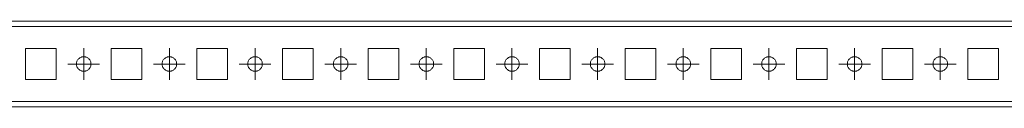
# Model space of a CAD drawing. Units: millimetres. Extents: x 23601 to 25560, y 39348 to 39941.
# Drawn here: x 24143 to 24430, y 39348 to 39373 of the extents above; entities that cross this region are included whole.
import ezdxf

# ---------------------------------------------------------------- set-up
doc = ezdxf.new("R2010")
doc.units = ezdxf.units.MM

# ---------------------------------------------------------------- blocks, each defined once
blk = doc.blocks.new('SW_CENTERMARKSYMBOL_270')
at = {"color": 0, "linetype": 'Continuous', "lineweight": 0}
for p, q in [((0, 0.5), (0, 0.925)), ((-0.5, 0), (-0.925, 0)), ((0, 0), (-0.5, 0)), ((0, 0), (0, 0.5)), ((0, 0), (0, -0.5)), ((0, 0), (0.5, 0)), ((0.5, 0), (0.925, 0)), ((0, -0.5), (0, -0.925))]:
    blk.add_line(p, q, dxfattribs=at)
blk = doc.blocks.new('SW_CENTERMARKSYMBOL_271')
at = {"color": 0, "linetype": 'Continuous', "lineweight": 0}
for p, q in [((0, 0.5), (0, 0.925)), ((-0.5, 0), (-0.925, 0)), ((0, 0), (-0.5, 0)), ((0, 0), (0, 0.5)), ((0, 0), (0, -0.5)), ((0, 0), (0.5, 0)), ((0.5, 0), (0.925, 0)), ((0, -0.5), (0, -0.925))]:
    blk.add_line(p, q, dxfattribs=at)
blk = doc.blocks.new('SW_CENTERMARKSYMBOL_272')
at = {"color": 0, "linetype": 'Continuous', "lineweight": 0}
for p, q in [((0, 0.5), (0, 0.925)), ((-0.5, 0), (-0.925, 0)), ((0, 0), (-0.5, 0)), ((0, 0), (0, 0.5)), ((0, 0), (0, -0.5)), ((0, 0), (0.5, 0)), ((0.5, 0), (0.925, 0)), ((0, -0.5), (0, -0.925))]:
    blk.add_line(p, q, dxfattribs=at)
blk = doc.blocks.new('SW_CENTERMARKSYMBOL_273')
at = {"color": 0, "linetype": 'Continuous', "lineweight": 0}
for p, q in [((0, 0.5), (0, 0.925)), ((-0.5, 0), (-0.925, 0)), ((0, 0), (-0.5, 0)), ((0, 0), (0, 0.5)), ((0, 0), (0, -0.5)), ((0, 0), (0.5, 0)), ((0.5, 0), (0.925, 0)), ((0, -0.5), (0, -0.925))]:
    blk.add_line(p, q, dxfattribs=at)
blk = doc.blocks.new('SW_CENTERMARKSYMBOL_274')
at = {"color": 0, "linetype": 'Continuous', "lineweight": 0}
for p, q in [((0, 0.5), (0, 0.925)), ((-0.5, 0), (-0.925, 0)), ((0, 0), (-0.5, 0)), ((0, 0), (0, 0.5)), ((0, 0), (0, -0.5)), ((0, 0), (0.5, 0)), ((0.5, 0), (0.925, 0)), ((0, -0.5), (0, -0.925))]:
    blk.add_line(p, q, dxfattribs=at)
blk = doc.blocks.new('SW_CENTERMARKSYMBOL_275')
at = {"color": 0, "linetype": 'Continuous', "lineweight": 0}
for p, q in [((0, 0.5), (0, 0.925)), ((-0.5, 0), (-0.925, 0)), ((0, 0), (-0.5, 0)), ((0, 0), (0, 0.5)), ((0, 0), (0, -0.5)), ((0, 0), (0.5, 0)), ((0.5, 0), (0.925, 0)), ((0, -0.5), (0, -0.925))]:
    blk.add_line(p, q, dxfattribs=at)
blk = doc.blocks.new('SW_CENTERMARKSYMBOL_276')
at = {"color": 0, "linetype": 'Continuous', "lineweight": 0}
for p, q in [((0, 0.5), (0, 0.925)), ((-0.5, 0), (-0.925, 0)), ((0, 0), (-0.5, 0)), ((0, 0), (0, 0.5)), ((0, 0), (0, -0.5)), ((0, 0), (0.5, 0)), ((0.5, 0), (0.925, 0)), ((0, -0.5), (0, -0.925))]:
    blk.add_line(p, q, dxfattribs=at)
blk = doc.blocks.new('SW_CENTERMARKSYMBOL_277')
at = {"color": 0, "linetype": 'Continuous', "lineweight": 0}
for p, q in [((0, 0.5), (0, 0.925)), ((-0.5, 0), (-0.925, 0)), ((0, 0), (-0.5, 0)), ((0, 0), (0, 0.5)), ((0, 0), (0, -0.5)), ((0, 0), (0.5, 0)), ((0.5, 0), (0.925, 0)), ((0, -0.5), (0, -0.925))]:
    blk.add_line(p, q, dxfattribs=at)
blk = doc.blocks.new('SW_CENTERMARKSYMBOL_278')
at = {"color": 0, "linetype": 'Continuous', "lineweight": 0}
for p, q in [((0, 0.5), (0, 0.925)), ((-0.5, 0), (-0.925, 0)), ((0, 0), (-0.5, 0)), ((0, 0), (0, 0.5)), ((0, 0), (0, -0.5)), ((0, 0), (0.5, 0)), ((0.5, 0), (0.925, 0)), ((0, -0.5), (0, -0.925))]:
    blk.add_line(p, q, dxfattribs=at)
blk = doc.blocks.new('SW_CENTERMARKSYMBOL_279')
at = {"color": 0, "linetype": 'Continuous', "lineweight": 0}
for p, q in [((0, 0.5), (0, 0.925)), ((-0.5, 0), (-0.925, 0)), ((0, 0), (-0.5, 0)), ((0, 0), (0, 0.5)), ((0, 0), (0, -0.5)), ((0, 0), (0.5, 0)), ((0.5, 0), (0.925, 0)), ((0, -0.5), (0, -0.925))]:
    blk.add_line(p, q, dxfattribs=at)
blk = doc.blocks.new('SW_CENTERMARKSYMBOL_280')
at = {"color": 0, "linetype": 'Continuous', "lineweight": 0}
for p, q in [((0, 0.5), (0, 0.925)), ((-0.5, 0), (-0.925, 0)), ((0, 0), (-0.5, 0)), ((0, 0), (0, 0.5)), ((0, 0), (0, -0.5)), ((0, 0), (0.5, 0)), ((0.5, 0), (0.925, 0)), ((0, -0.5), (0, -0.925))]:
    blk.add_line(p, q, dxfattribs=at)

msp = doc.modelspace()

# ---------------------------------------------------------------- linework, layer by layer
at = {"color": 7, "linetype": 'Continuous', "lineweight": 15}
for p, q in [((25497.57, 39372.95), (23600.57, 39372.95)), ((23600.57, 39371.35), (25497.57, 39371.35)), ((23624.57, 39347.94), (25473.57, 39347.94))]:
    msp.add_line(p, q, dxfattribs=at)
for points in [[(24144.57, 39364.94), (24147.57, 39364.94), (24150.57, 39364.94), (24153.57, 39364.94)], [(24144.57, 39355.94), (24144.57, 39358.94), (24144.57, 39361.94), (24144.57, 39364.94)], [(24153.57, 39364.94), (24153.57, 39361.94), (24153.57, 39358.94), (24153.57, 39355.94)], [(24169.57, 39364.94), (24172.57, 39364.94), (24175.57, 39364.94), (24178.57, 39364.94)], [(24169.57, 39355.94), (24169.57, 39358.94), (24169.57, 39361.94), (24169.57, 39364.94)], [(24178.57, 39364.94), (24178.57, 39361.94), (24178.57, 39358.94), (24178.57, 39355.94)], [(24194.57, 39364.94), (24197.57, 39364.94), (24200.57, 39364.94), (24203.57, 39364.94)], [(24194.57, 39355.94), (24194.57, 39358.94), (24194.57, 39361.94), (24194.57, 39364.94)], [(24203.57, 39364.94), (24203.57, 39361.94), (24203.57, 39358.94), (24203.57, 39355.94)], [(24219.57, 39364.94), (24222.57, 39364.94), (24225.57, 39364.94), (24228.57, 39364.94)], [(24219.57, 39355.94), (24219.57, 39358.94), (24219.57, 39361.94), (24219.57, 39364.94)], [(24228.57, 39364.94), (24228.57, 39361.94), (24228.57, 39358.94), (24228.57, 39355.94)], [(24244.57, 39364.94), (24247.57, 39364.94), (24250.57, 39364.94), (24253.57, 39364.94)], [(24244.57, 39355.94), (24244.57, 39358.94), (24244.57, 39361.94), (24244.57, 39364.94)], [(24253.57, 39364.94), (24253.57, 39361.94), (24253.57, 39358.94), (24253.57, 39355.94)], [(24269.57, 39364.94), (24272.57, 39364.94), (24275.57, 39364.94), (24278.57, 39364.94)], [(24269.57, 39355.94), (24269.57, 39358.94), (24269.57, 39361.94), (24269.57, 39364.94)], [(24278.57, 39364.94), (24278.57, 39361.94), (24278.57, 39358.94), (24278.57, 39355.94)], [(24294.57, 39364.94), (24297.57, 39364.94), (24300.57, 39364.94), (24303.57, 39364.94)], [(24294.57, 39355.94), (24294.57, 39358.94), (24294.57, 39361.94), (24294.57, 39364.94)], [(24303.57, 39364.94), (24303.57, 39361.94), (24303.57, 39358.94), (24303.57, 39355.94)], [(24319.57, 39364.94), (24322.57, 39364.94), (24325.57, 39364.94), (24328.57, 39364.94)], [(24319.57, 39355.94), (24319.57, 39358.94), (24319.57, 39361.94), (24319.57, 39364.94)], [(24328.57, 39364.94), (24328.57, 39361.94), (24328.57, 39358.94), (24328.57, 39355.94)], [(24344.57, 39364.94), (24347.57, 39364.94), (24350.57, 39364.94), (24353.57, 39364.94)], [(24344.57, 39355.94), (24344.57, 39358.94), (24344.57, 39361.94), (24344.57, 39364.94)], [(24353.57, 39364.94), (24353.57, 39361.94), (24353.57, 39358.94), (24353.57, 39355.94)], [(24369.57, 39364.94), (24372.57, 39364.94), (24375.57, 39364.94), (24378.57, 39364.94)], [(24369.57, 39355.94), (24369.57, 39358.94), (24369.57, 39361.94), (24369.57, 39364.94)], [(24378.57, 39364.94), (24378.57, 39361.94), (24378.57, 39358.94), (24378.57, 39355.94)], [(24394.57, 39364.94), (24397.57, 39364.94), (24400.57, 39364.94), (24403.57, 39364.94)], [(24394.57, 39355.94), (24394.57, 39358.94), (24394.57, 39361.94), (24394.57, 39364.94)], [(24403.57, 39364.94), (24403.57, 39361.94), (24403.57, 39358.94), (24403.57, 39355.94)], [(24419.57, 39364.94), (24422.57, 39364.94), (24425.57, 39364.94), (24428.57, 39364.94)], [(24419.57, 39355.94), (24419.57, 39358.94), (24419.57, 39361.94), (24419.57, 39364.94)], [(24428.57, 39364.94), (24428.57, 39361.94), (24428.57, 39358.94), (24428.57, 39355.94)], [(24153.57, 39355.94), (24150.57, 39355.94), (24147.57, 39355.94), (24144.57, 39355.94)], [(24178.57, 39355.94), (24175.57, 39355.94), (24172.57, 39355.94), (24169.57, 39355.94)], [(24203.57, 39355.94), (24200.57, 39355.94), (24197.57, 39355.94), (24194.57, 39355.94)], [(24228.57, 39355.94), (24225.57, 39355.94), (24222.57, 39355.94), (24219.57, 39355.94)], [(24253.57, 39355.94), (24250.57, 39355.94), (24247.57, 39355.94), (24244.57, 39355.94)], [(24278.57, 39355.94), (24275.57, 39355.94), (24272.57, 39355.94), (24269.57, 39355.94)], [(24303.57, 39355.94), (24300.57, 39355.94), (24297.57, 39355.94), (24294.57, 39355.94)], [(24328.57, 39355.94), (24325.57, 39355.94), (24322.57, 39355.94), (24319.57, 39355.94)], [(24353.57, 39355.94), (24350.57, 39355.94), (24347.57, 39355.94), (24344.57, 39355.94)], [(24378.57, 39355.94), (24375.57, 39355.94), (24372.57, 39355.94), (24369.57, 39355.94)], [(24403.57, 39355.94), (24400.57, 39355.94), (24397.57, 39355.94), (24394.57, 39355.94)], [(24428.57, 39355.94), (24425.57, 39355.94), (24422.57, 39355.94), (24419.57, 39355.94)], [(23624.57, 39349.54), (24240.91, 39349.54), (24857.24, 39349.54), (25473.57, 39349.54)]]:
    msp.add_open_spline(points, degree=3, dxfattribs=at)
for points, knots in [([(24161.57, 39358.32), (24161.53, 39358.32), (24161.44, 39358.32), (24161.31, 39358.33), (24161.17, 39358.35), (24161.04, 39358.38), (24160.92, 39358.42), (24160.7, 39358.5), (24160.4, 39358.65), (24160.06, 39358.93), (24159.78, 39359.27), (24159.59, 39359.64), (24159.47, 39360.04), (24159.44, 39360.44), (24159.47, 39360.84), (24159.59, 39361.24), (24159.78, 39361.62), (24160.06, 39361.95), (24160.4, 39362.23), (24160.74, 39362.4), (24161.04, 39362.5), (24161.31, 39362.56), (24161.48, 39362.56), (24161.57, 39362.57)], [0, 0, 0, 0, 0.020166, 0.040168, 0.060085, 0.079998, 0.099987, 0.120129, 0.185071, 0.250092, 0.315034, 0.380055, 0.440002, 0.500029, 0.559976, 0.620002, 0.684943, 0.749965, 0.814907, 0.879928, 0.920006, 0.959816, 1, 1, 1, 1]), ([(24161.57, 39362.57), (24161.62, 39362.56), (24161.71, 39362.56), (24161.84, 39362.55), (24161.97, 39362.53), (24162.1, 39362.5), (24162.23, 39362.46), (24162.45, 39362.38), (24162.75, 39362.23), (24163.09, 39361.95), (24163.36, 39361.62), (24163.56, 39361.24), (24163.67, 39360.84), (24163.71, 39360.44), (24163.67, 39360.04), (24163.56, 39359.64), (24163.36, 39359.27), (24163.09, 39358.93), (24162.75, 39358.65), (24162.41, 39358.48), (24162.1, 39358.38), (24161.84, 39358.33), (24161.66, 39358.32), (24161.57, 39358.32)], [0, 0, 0, 0, 0.0201656, 0.0401677, 0.0600853, 0.0799982, 0.0999865, 0.1201293, 0.1850706, 0.2500922, 0.3150336, 0.3800553, 0.4400022, 0.5000287, 0.5599757, 0.6200022, 0.6849435, 0.7499652, 0.8149065, 0.8799282, 0.9200057, 0.9598162, 1, 1, 1, 1]), ([(24186.57, 39358.32), (24186.53, 39358.32), (24186.44, 39358.32), (24186.31, 39358.33), (24186.17, 39358.35), (24186.04, 39358.38), (24185.92, 39358.42), (24185.7, 39358.5), (24185.4, 39358.65), (24185.06, 39358.93), (24184.78, 39359.27), (24184.59, 39359.64), (24184.47, 39360.04), (24184.44, 39360.44), (24184.47, 39360.84), (24184.59, 39361.24), (24184.78, 39361.62), (24185.06, 39361.95), (24185.4, 39362.23), (24185.74, 39362.4), (24186.04, 39362.5), (24186.31, 39362.56), (24186.48, 39362.56), (24186.57, 39362.57)], [0, 0, 0, 0, 0.020166, 0.040168, 0.060085, 0.079998, 0.099987, 0.120129, 0.185071, 0.250092, 0.315034, 0.380055, 0.440002, 0.500029, 0.559976, 0.620002, 0.684943, 0.749965, 0.814907, 0.879928, 0.920006, 0.959816, 1, 1, 1, 1]), ([(24186.57, 39362.57), (24186.62, 39362.56), (24186.71, 39362.56), (24186.84, 39362.55), (24186.97, 39362.53), (24187.1, 39362.5), (24187.23, 39362.46), (24187.45, 39362.38), (24187.75, 39362.23), (24188.09, 39361.95), (24188.36, 39361.62), (24188.56, 39361.24), (24188.67, 39360.84), (24188.71, 39360.44), (24188.67, 39360.04), (24188.56, 39359.64), (24188.36, 39359.27), (24188.09, 39358.93), (24187.75, 39358.65), (24187.41, 39358.48), (24187.1, 39358.38), (24186.84, 39358.33), (24186.66, 39358.32), (24186.57, 39358.32)], [0, 0, 0, 0, 0.0201656, 0.0401677, 0.0600853, 0.0799982, 0.0999865, 0.1201293, 0.1850706, 0.2500922, 0.3150336, 0.3800553, 0.4400022, 0.5000287, 0.5599757, 0.6200022, 0.6849435, 0.7499652, 0.8149065, 0.8799282, 0.9200057, 0.9598162, 1, 1, 1, 1]), ([(24211.57, 39358.32), (24211.53, 39358.32), (24211.44, 39358.32), (24211.31, 39358.33), (24211.17, 39358.35), (24211.04, 39358.38), (24210.92, 39358.42), (24210.7, 39358.5), (24210.4, 39358.65), (24210.06, 39358.93), (24209.78, 39359.27), (24209.59, 39359.64), (24209.47, 39360.04), (24209.44, 39360.44), (24209.47, 39360.84), (24209.59, 39361.24), (24209.78, 39361.62), (24210.06, 39361.95), (24210.4, 39362.23), (24210.74, 39362.4), (24211.04, 39362.5), (24211.31, 39362.56), (24211.48, 39362.56), (24211.57, 39362.57)], [0, 0, 0, 0, 0.0201656, 0.0401677, 0.0600853, 0.0799982, 0.0999865, 0.1201293, 0.1850706, 0.2500922, 0.3150336, 0.3800553, 0.4400022, 0.5000287, 0.5599757, 0.6200022, 0.6849435, 0.7499652, 0.8149065, 0.8799282, 0.9200057, 0.9598162, 1, 1, 1, 1]), ([(24211.57, 39362.57), (24211.62, 39362.56), (24211.71, 39362.56), (24211.84, 39362.55), (24211.97, 39362.53), (24212.1, 39362.5), (24212.23, 39362.46), (24212.45, 39362.38), (24212.75, 39362.23), (24213.09, 39361.95), (24213.36, 39361.62), (24213.56, 39361.24), (24213.67, 39360.84), (24213.71, 39360.44), (24213.67, 39360.04), (24213.56, 39359.64), (24213.36, 39359.27), (24213.09, 39358.93), (24212.75, 39358.65), (24212.41, 39358.48), (24212.1, 39358.38), (24211.84, 39358.33), (24211.66, 39358.32), (24211.57, 39358.32)], [0, 0, 0, 0, 0.020166, 0.040168, 0.060085, 0.079998, 0.099987, 0.120129, 0.185071, 0.250092, 0.315034, 0.380055, 0.440002, 0.500029, 0.559976, 0.620002, 0.684943, 0.749965, 0.814907, 0.879928, 0.920006, 0.959816, 1, 1, 1, 1]), ([(24236.57, 39358.32), (24236.53, 39358.32), (24236.44, 39358.32), (24236.31, 39358.33), (24236.17, 39358.35), (24236.04, 39358.38), (24235.92, 39358.42), (24235.7, 39358.5), (24235.4, 39358.65), (24235.06, 39358.93), (24234.78, 39359.27), (24234.59, 39359.64), (24234.47, 39360.04), (24234.44, 39360.44), (24234.47, 39360.84), (24234.59, 39361.24), (24234.78, 39361.62), (24235.06, 39361.95), (24235.4, 39362.23), (24235.74, 39362.4), (24236.04, 39362.5), (24236.31, 39362.56), (24236.48, 39362.56), (24236.57, 39362.57)], [0, 0, 0, 0, 0.020166, 0.040168, 0.060085, 0.079998, 0.099987, 0.120129, 0.185071, 0.250092, 0.315034, 0.380055, 0.440002, 0.500029, 0.559976, 0.620002, 0.684943, 0.749965, 0.814907, 0.879928, 0.920006, 0.959816, 1, 1, 1, 1]), ([(24236.57, 39362.57), (24236.62, 39362.56), (24236.71, 39362.56), (24236.84, 39362.55), (24236.97, 39362.53), (24237.1, 39362.5), (24237.23, 39362.46), (24237.45, 39362.38), (24237.75, 39362.23), (24238.09, 39361.95), (24238.36, 39361.62), (24238.56, 39361.24), (24238.67, 39360.84), (24238.71, 39360.44), (24238.67, 39360.04), (24238.56, 39359.64), (24238.36, 39359.27), (24238.09, 39358.93), (24237.75, 39358.65), (24237.41, 39358.48), (24237.1, 39358.38), (24236.84, 39358.33), (24236.66, 39358.32), (24236.57, 39358.32)], [0, 0, 0, 0, 0.020166, 0.040168, 0.060085, 0.079998, 0.099987, 0.120129, 0.185071, 0.250092, 0.315034, 0.380055, 0.440002, 0.500029, 0.559976, 0.620002, 0.684943, 0.749965, 0.814907, 0.879928, 0.920006, 0.959816, 1, 1, 1, 1]), ([(24261.57, 39358.32), (24261.53, 39358.32), (24261.44, 39358.32), (24261.31, 39358.33), (24261.17, 39358.35), (24261.04, 39358.38), (24260.92, 39358.42), (24260.7, 39358.5), (24260.4, 39358.65), (24260.06, 39358.93), (24259.78, 39359.27), (24259.59, 39359.64), (24259.47, 39360.04), (24259.44, 39360.44), (24259.47, 39360.84), (24259.59, 39361.24), (24259.78, 39361.62), (24260.06, 39361.95), (24260.4, 39362.23), (24260.74, 39362.4), (24261.04, 39362.5), (24261.31, 39362.56), (24261.48, 39362.56), (24261.57, 39362.57)], [0, 0, 0, 0, 0.020166, 0.040168, 0.060085, 0.079998, 0.099987, 0.120129, 0.185071, 0.250092, 0.315034, 0.380055, 0.440002, 0.500029, 0.559976, 0.620002, 0.684943, 0.749965, 0.814907, 0.879928, 0.920006, 0.959816, 1, 1, 1, 1]), ([(24261.57, 39362.57), (24261.62, 39362.56), (24261.71, 39362.56), (24261.84, 39362.55), (24261.97, 39362.53), (24262.1, 39362.5), (24262.23, 39362.46), (24262.45, 39362.38), (24262.75, 39362.23), (24263.09, 39361.95), (24263.36, 39361.62), (24263.56, 39361.24), (24263.67, 39360.84), (24263.71, 39360.44), (24263.67, 39360.04), (24263.56, 39359.64), (24263.36, 39359.27), (24263.09, 39358.93), (24262.75, 39358.65), (24262.41, 39358.48), (24262.1, 39358.38), (24261.84, 39358.33), (24261.66, 39358.32), (24261.57, 39358.32)], [0, 0, 0, 0, 0.0201656, 0.0401677, 0.0600853, 0.0799982, 0.0999865, 0.1201293, 0.1850706, 0.2500922, 0.3150336, 0.3800553, 0.4400022, 0.5000287, 0.5599757, 0.6200022, 0.6849435, 0.7499652, 0.8149065, 0.8799282, 0.9200057, 0.9598162, 1, 1, 1, 1]), ([(24286.57, 39358.32), (24286.53, 39358.32), (24286.44, 39358.32), (24286.31, 39358.33), (24286.17, 39358.35), (24286.04, 39358.38), (24285.92, 39358.42), (24285.7, 39358.5), (24285.4, 39358.65), (24285.06, 39358.93), (24284.78, 39359.27), (24284.59, 39359.64), (24284.47, 39360.04), (24284.44, 39360.44), (24284.47, 39360.84), (24284.59, 39361.24), (24284.78, 39361.62), (24285.06, 39361.95), (24285.4, 39362.23), (24285.74, 39362.4), (24286.04, 39362.5), (24286.31, 39362.56), (24286.48, 39362.56), (24286.57, 39362.57)], [0, 0, 0, 0, 0.020166, 0.040168, 0.060085, 0.079998, 0.099987, 0.120129, 0.185071, 0.250092, 0.315034, 0.380055, 0.440002, 0.500029, 0.559976, 0.620002, 0.684943, 0.749965, 0.814907, 0.879928, 0.920006, 0.959816, 1, 1, 1, 1]), ([(24286.57, 39362.57), (24286.62, 39362.56), (24286.71, 39362.56), (24286.84, 39362.55), (24286.97, 39362.53), (24287.1, 39362.5), (24287.23, 39362.46), (24287.45, 39362.38), (24287.75, 39362.23), (24288.09, 39361.95), (24288.36, 39361.62), (24288.56, 39361.24), (24288.67, 39360.84), (24288.71, 39360.44), (24288.67, 39360.04), (24288.56, 39359.64), (24288.36, 39359.27), (24288.09, 39358.93), (24287.75, 39358.65), (24287.41, 39358.48), (24287.1, 39358.38), (24286.84, 39358.33), (24286.66, 39358.32), (24286.57, 39358.32)], [0, 0, 0, 0, 0.020166, 0.040168, 0.060085, 0.079998, 0.099987, 0.120129, 0.185071, 0.250092, 0.315034, 0.380055, 0.440002, 0.500029, 0.559976, 0.620002, 0.684943, 0.749965, 0.814907, 0.879928, 0.920006, 0.959816, 1, 1, 1, 1]), ([(24311.57, 39358.32), (24311.53, 39358.32), (24311.44, 39358.32), (24311.31, 39358.33), (24311.17, 39358.35), (24311.04, 39358.38), (24310.92, 39358.42), (24310.7, 39358.5), (24310.4, 39358.65), (24310.06, 39358.93), (24309.78, 39359.27), (24309.59, 39359.64), (24309.47, 39360.04), (24309.44, 39360.44), (24309.47, 39360.84), (24309.59, 39361.24), (24309.78, 39361.62), (24310.06, 39361.95), (24310.4, 39362.23), (24310.74, 39362.4), (24311.04, 39362.5), (24311.31, 39362.56), (24311.48, 39362.56), (24311.57, 39362.57)], [0, 0, 0, 0, 0.020166, 0.040168, 0.060085, 0.079998, 0.099987, 0.120129, 0.185071, 0.250092, 0.315034, 0.380055, 0.440002, 0.500029, 0.559976, 0.620002, 0.684943, 0.749965, 0.814907, 0.879928, 0.920006, 0.959816, 1, 1, 1, 1]), ([(24311.57, 39362.57), (24311.62, 39362.56), (24311.71, 39362.56), (24311.84, 39362.55), (24311.97, 39362.53), (24312.1, 39362.5), (24312.23, 39362.46), (24312.45, 39362.38), (24312.75, 39362.23), (24313.09, 39361.95), (24313.36, 39361.62), (24313.56, 39361.24), (24313.67, 39360.84), (24313.71, 39360.44), (24313.67, 39360.04), (24313.56, 39359.64), (24313.36, 39359.27), (24313.09, 39358.93), (24312.75, 39358.65), (24312.41, 39358.48), (24312.1, 39358.38), (24311.84, 39358.33), (24311.66, 39358.32), (24311.57, 39358.32)], [0, 0, 0, 0, 0.020166, 0.040168, 0.060085, 0.079998, 0.099987, 0.120129, 0.185071, 0.250092, 0.315034, 0.380055, 0.440002, 0.500029, 0.559976, 0.620002, 0.684943, 0.749965, 0.814907, 0.879928, 0.920006, 0.959816, 1, 1, 1, 1]), ([(24336.57, 39358.32), (24336.53, 39358.32), (24336.44, 39358.32), (24336.31, 39358.33), (24336.17, 39358.35), (24336.04, 39358.38), (24335.92, 39358.42), (24335.7, 39358.5), (24335.4, 39358.65), (24335.06, 39358.93), (24334.78, 39359.27), (24334.59, 39359.64), (24334.47, 39360.04), (24334.44, 39360.44), (24334.47, 39360.84), (24334.59, 39361.24), (24334.78, 39361.62), (24335.06, 39361.95), (24335.4, 39362.23), (24335.74, 39362.4), (24336.04, 39362.5), (24336.31, 39362.56), (24336.48, 39362.56), (24336.57, 39362.57)], [0, 0, 0, 0, 0.020166, 0.040168, 0.060085, 0.079998, 0.099987, 0.120129, 0.185071, 0.250092, 0.315034, 0.380055, 0.440002, 0.500029, 0.559976, 0.620002, 0.684943, 0.749965, 0.814907, 0.879928, 0.920006, 0.959816, 1, 1, 1, 1]), ([(24336.57, 39362.57), (24336.62, 39362.56), (24336.71, 39362.56), (24336.84, 39362.55), (24336.97, 39362.53), (24337.1, 39362.5), (24337.23, 39362.46), (24337.45, 39362.38), (24337.75, 39362.23), (24338.09, 39361.95), (24338.36, 39361.62), (24338.56, 39361.24), (24338.67, 39360.84), (24338.71, 39360.44), (24338.67, 39360.04), (24338.56, 39359.64), (24338.36, 39359.27), (24338.09, 39358.93), (24337.75, 39358.65), (24337.41, 39358.48), (24337.1, 39358.38), (24336.84, 39358.33), (24336.66, 39358.32), (24336.57, 39358.32)], [0, 0, 0, 0, 0.020166, 0.040168, 0.060085, 0.079998, 0.099987, 0.120129, 0.185071, 0.250092, 0.315034, 0.380055, 0.440002, 0.500029, 0.559976, 0.620002, 0.684943, 0.749965, 0.814907, 0.879928, 0.920006, 0.959816, 1, 1, 1, 1]), ([(24361.57, 39358.32), (24361.53, 39358.32), (24361.44, 39358.32), (24361.31, 39358.33), (24361.17, 39358.35), (24361.04, 39358.38), (24360.92, 39358.42), (24360.7, 39358.5), (24360.4, 39358.65), (24360.06, 39358.93), (24359.78, 39359.27), (24359.59, 39359.64), (24359.47, 39360.04), (24359.44, 39360.44), (24359.47, 39360.84), (24359.59, 39361.24), (24359.78, 39361.62), (24360.06, 39361.95), (24360.4, 39362.23), (24360.74, 39362.4), (24361.04, 39362.5), (24361.31, 39362.56), (24361.48, 39362.56), (24361.57, 39362.57)], [0, 0, 0, 0, 0.020166, 0.040168, 0.060085, 0.079998, 0.099987, 0.120129, 0.185071, 0.250092, 0.315034, 0.380055, 0.440002, 0.500029, 0.559976, 0.620002, 0.684943, 0.749965, 0.814907, 0.879928, 0.920006, 0.959816, 1, 1, 1, 1]), ([(24361.57, 39362.57), (24361.62, 39362.56), (24361.71, 39362.56), (24361.84, 39362.55), (24361.97, 39362.53), (24362.1, 39362.5), (24362.23, 39362.46), (24362.45, 39362.38), (24362.75, 39362.23), (24363.09, 39361.95), (24363.36, 39361.62), (24363.56, 39361.24), (24363.67, 39360.84), (24363.71, 39360.44), (24363.67, 39360.04), (24363.56, 39359.64), (24363.36, 39359.27), (24363.09, 39358.93), (24362.75, 39358.65), (24362.41, 39358.48), (24362.1, 39358.38), (24361.84, 39358.33), (24361.66, 39358.32), (24361.57, 39358.32)], [0, 0, 0, 0, 0.020166, 0.040168, 0.060085, 0.079998, 0.099987, 0.120129, 0.185071, 0.250092, 0.315034, 0.380055, 0.440002, 0.500029, 0.559976, 0.620002, 0.684943, 0.749965, 0.814907, 0.879928, 0.920006, 0.959816, 1, 1, 1, 1]), ([(24386.57, 39358.32), (24386.53, 39358.32), (24386.44, 39358.32), (24386.31, 39358.33), (24386.17, 39358.35), (24386.04, 39358.38), (24385.92, 39358.42), (24385.7, 39358.5), (24385.4, 39358.65), (24385.06, 39358.93), (24384.78, 39359.27), (24384.59, 39359.64), (24384.47, 39360.04), (24384.44, 39360.44), (24384.47, 39360.84), (24384.59, 39361.24), (24384.78, 39361.62), (24385.06, 39361.95), (24385.4, 39362.23), (24385.74, 39362.4), (24386.04, 39362.5), (24386.31, 39362.56), (24386.48, 39362.56), (24386.57, 39362.57)], [0, 0, 0, 0, 0.020166, 0.040168, 0.060085, 0.079998, 0.099987, 0.120129, 0.185071, 0.250092, 0.315034, 0.380055, 0.440002, 0.500029, 0.559976, 0.620002, 0.684943, 0.749965, 0.814907, 0.879928, 0.920006, 0.959816, 1, 1, 1, 1]), ([(24386.57, 39362.57), (24386.62, 39362.56), (24386.71, 39362.56), (24386.84, 39362.55), (24386.97, 39362.53), (24387.1, 39362.5), (24387.23, 39362.46), (24387.45, 39362.38), (24387.75, 39362.23), (24388.09, 39361.95), (24388.36, 39361.62), (24388.56, 39361.24), (24388.67, 39360.84), (24388.71, 39360.44), (24388.67, 39360.04), (24388.56, 39359.64), (24388.36, 39359.27), (24388.09, 39358.93), (24387.75, 39358.65), (24387.41, 39358.48), (24387.1, 39358.38), (24386.84, 39358.33), (24386.66, 39358.32), (24386.57, 39358.32)], [0, 0, 0, 0, 0.020166, 0.040168, 0.060085, 0.079998, 0.099987, 0.120129, 0.185071, 0.250092, 0.315034, 0.380055, 0.440002, 0.500029, 0.559976, 0.620002, 0.684943, 0.749965, 0.814907, 0.879928, 0.920006, 0.959816, 1, 1, 1, 1]), ([(24411.57, 39358.32), (24411.53, 39358.32), (24411.44, 39358.32), (24411.31, 39358.33), (24411.17, 39358.35), (24411.04, 39358.38), (24410.92, 39358.42), (24410.7, 39358.5), (24410.4, 39358.65), (24410.06, 39358.93), (24409.78, 39359.27), (24409.59, 39359.64), (24409.47, 39360.04), (24409.44, 39360.44), (24409.47, 39360.84), (24409.59, 39361.24), (24409.78, 39361.62), (24410.06, 39361.95), (24410.4, 39362.23), (24410.74, 39362.4), (24411.04, 39362.5), (24411.31, 39362.56), (24411.48, 39362.56), (24411.57, 39362.57)], [0, 0, 0, 0, 0.020166, 0.040168, 0.060085, 0.079998, 0.099987, 0.120129, 0.185071, 0.250092, 0.315034, 0.380055, 0.440002, 0.500029, 0.559976, 0.620002, 0.684943, 0.749965, 0.814907, 0.879928, 0.920006, 0.959816, 1, 1, 1, 1]), ([(24411.57, 39362.57), (24411.62, 39362.56), (24411.71, 39362.56), (24411.84, 39362.55), (24411.97, 39362.53), (24412.1, 39362.5), (24412.23, 39362.46), (24412.45, 39362.38), (24412.75, 39362.23), (24413.09, 39361.95), (24413.36, 39361.62), (24413.56, 39361.24), (24413.67, 39360.84), (24413.71, 39360.44), (24413.67, 39360.04), (24413.56, 39359.64), (24413.36, 39359.27), (24413.09, 39358.93), (24412.75, 39358.65), (24412.41, 39358.48), (24412.1, 39358.38), (24411.84, 39358.33), (24411.66, 39358.32), (24411.57, 39358.32)], [0, 0, 0, 0, 0.020166, 0.040168, 0.060085, 0.079998, 0.099987, 0.120129, 0.185071, 0.250092, 0.315034, 0.380055, 0.440002, 0.500029, 0.559976, 0.620002, 0.684943, 0.749965, 0.814907, 0.879928, 0.920006, 0.959816, 1, 1, 1, 1])]:
    msp.add_open_spline(points, degree=3, knots=knots, dxfattribs=at)

# ---------------------------------------------------------------- block references
at = {"color": 7, "linetype": 'Continuous', "lineweight": 0, "xscale": 5, "yscale": 5, "zscale": 5}
for name, p in [('SW_CENTERMARKSYMBOL_280', (24161.57, 39360.44)), ('SW_CENTERMARKSYMBOL_279', (24186.57, 39360.44)), ('SW_CENTERMARKSYMBOL_278', (24211.57, 39360.44)), ('SW_CENTERMARKSYMBOL_277', (24236.57, 39360.44)), ('SW_CENTERMARKSYMBOL_276', (24261.57, 39360.44)), ('SW_CENTERMARKSYMBOL_275', (24286.57, 39360.44)), ('SW_CENTERMARKSYMBOL_274', (24311.57, 39360.44)), ('SW_CENTERMARKSYMBOL_273', (24336.57, 39360.44)), ('SW_CENTERMARKSYMBOL_272', (24361.57, 39360.44)), ('SW_CENTERMARKSYMBOL_271', (24386.57, 39360.44)), ('SW_CENTERMARKSYMBOL_270', (24411.57, 39360.44))]:
    msp.add_blockref(name, p, dxfattribs=at)

doc.saveas('drawing.dxf')
